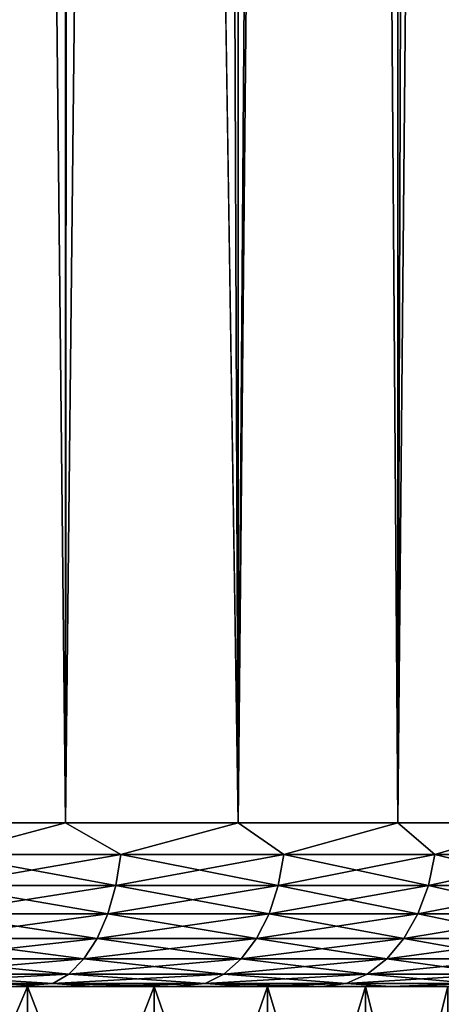
# Model space of a CAD drawing. Units: millimetres. Extents: x -28 to 198, y -61 to 221.
# Drawn here: x 156 to 158, y 60 to 66 of the extents above; entities that cross this region are included whole.
import ezdxf

# ---------------------------------------------------------------- set-up
doc = ezdxf.new("R2010")
doc.units = ezdxf.units.MM
doc.header["$LTSCALE"] = 101.851852
for name, color, linetype in [('456', 7, 'CONTINUOUS'), ('457', 7, 'CONTINUOUS'), ('460', 7, 'CONTINUOUS'), ('490', 7, 'CONTINUOUS'), ('491', 7, 'CONTINUOUS'), ('506', 7, 'CONTINUOUS'), ('507', 7, 'CONTINUOUS')]:
    doc.layers.add(name, color=color, linetype=linetype)

msp = doc.modelspace()

# ---------------------------------------------------------------- linework, layer by layer
at = {"layer": '456', "color": 253, "linetype": 'Continuous', "true_color": 0xaaaaaa}
for points in [[(154.9213, 58, 41.3322), (155.7673, 58, 40.7319), (154.9213, 60, 41.3322), (154.9213, 58, 41.3322)], [(154.9213, 60, 41.3322), (155.7673, 58, 40.7319), (155.7673, 60, 40.7319), (154.9213, 60, 41.3322)], [(155.7673, 58, 40.7319), (156.5407, 58, 40.0407), (155.7673, 60, 40.7319), (155.7673, 58, 40.7319)], [(155.7673, 60, 40.7319), (156.5407, 58, 40.0407), (156.5407, 60, 40.0407), (155.7673, 60, 40.7319)], [(156.5407, 58, 40.0407), (157.2319, 58, 39.2673), (156.5407, 60, 40.0407), (156.5407, 58, 40.0407)], [(156.5407, 60, 40.0407), (157.2319, 58, 39.2673), (157.2319, 60, 39.2673), (156.5407, 60, 40.0407)], [(157.2319, 58, 39.2673), (157.8322, 58, 38.4213), (157.2319, 60, 39.2673), (157.2319, 58, 39.2673)], [(157.2319, 60, 39.2673), (157.8322, 58, 38.4213), (157.8322, 60, 38.4213), (157.2319, 60, 39.2673)], [(157.8322, 58, 38.4213), (158.334, 58, 37.5134), (157.8322, 60, 38.4213), (157.8322, 58, 38.4213)], [(157.8322, 60, 38.4213), (158.334, 58, 37.5134), (158.334, 60, 37.5134), (157.8322, 60, 38.4213)]]:
    msp.add_3dface(points, dxfattribs=at)
at = {"layer": '457', "color": 253, "linetype": 'Continuous', "true_color": 0xaaaaaa}
for points in [[(155.6718, 60, 24.075), (156.1738, 60, 24.3959), (144.3282, 60, 24.075), (155.6718, 60, 24.075)], [(144.3282, 60, 24.075), (156.1738, 60, 24.3959), (150, 60, 24.25), (144.3282, 60, 24.075)], [(150, 60, 24.25), (156.1738, 60, 24.3959), (151.0357, 60, 24.3082), (150, 60, 24.25)], [(151.0357, 60, 42.6918), (152.0583, 60, 42.5181), (156.1738, 60, 42.6041), (151.0357, 60, 42.6918)], [(155.6718, 60, 42.925), (151.0357, 60, 42.6918), (156.1738, 60, 42.6041), (155.6718, 60, 42.925)], [(151.0357, 60, 24.3082), (156.1738, 60, 24.3959), (152.0583, 60, 24.4819), (151.0357, 60, 24.3082)], [(152.0583, 60, 42.5181), (153.0551, 60, 42.2309), (156.6577, 60, 42.2564), (152.0583, 60, 42.5181)], [(156.1738, 60, 42.6041), (152.0583, 60, 42.5181), (156.6577, 60, 42.2564), (156.1738, 60, 42.6041)], [(156.1738, 60, 24.3959), (156.6577, 60, 24.7436), (152.0583, 60, 24.4819), (156.1738, 60, 24.3959)], [(152.0583, 60, 24.4819), (156.6577, 60, 24.7436), (153.0551, 60, 24.7691), (152.0583, 60, 24.4819)], [(153.0551, 60, 42.2309), (154.0134, 60, 41.834), (157.1221, 60, 41.8831), (153.0551, 60, 42.2309)], [(156.6577, 60, 42.2564), (153.0551, 60, 42.2309), (157.1221, 60, 41.8831), (156.6577, 60, 42.2564)], [(156.6577, 60, 24.7436), (157.1221, 60, 25.1169), (153.0551, 60, 24.7691), (156.6577, 60, 24.7436)], [(153.0551, 60, 24.7691), (157.1221, 60, 25.1169), (154.0134, 60, 25.166), (153.0551, 60, 24.7691)], [(154.0134, 60, 41.834), (154.9213, 60, 41.3322), (157.5655, 60, 41.4852), (154.0134, 60, 41.834)], [(157.1221, 60, 41.8831), (154.0134, 60, 41.834), (157.5655, 60, 41.4852), (157.1221, 60, 41.8831)], [(157.1221, 60, 25.1169), (157.5655, 60, 25.5148), (154.0134, 60, 25.166), (157.1221, 60, 25.1169)], [(154.0134, 60, 25.166), (157.5655, 60, 25.5148), (154.9213, 60, 25.6678), (154.0134, 60, 25.166)], [(154.9213, 60, 41.3322), (155.7673, 60, 40.7319), (157.9868, 60, 41.0638), (154.9213, 60, 41.3322)], [(157.5655, 60, 41.4852), (154.9213, 60, 41.3322), (157.9868, 60, 41.0638), (157.5655, 60, 41.4852)], [(157.5655, 60, 25.5148), (157.9868, 60, 25.9362), (154.9213, 60, 25.6678), (157.5655, 60, 25.5148)], [(154.9213, 60, 25.6678), (157.9868, 60, 25.9362), (155.7673, 60, 26.2681), (154.9213, 60, 25.6678)], [(155.7673, 60, 40.7319), (156.5407, 60, 40.0407), (158.3846, 60, 40.6203), (155.7673, 60, 40.7319)], [(157.9868, 60, 41.0638), (155.7673, 60, 40.7319), (158.3846, 60, 40.6203), (157.9868, 60, 41.0638)], [(158.3846, 60, 26.3797), (158.7579, 60, 26.8442), (155.7673, 60, 26.2681), (158.3846, 60, 26.3797)], [(155.7673, 60, 26.2681), (158.7579, 60, 26.8442), (156.5407, 60, 26.9593), (155.7673, 60, 26.2681)], [(157.9868, 60, 25.9362), (158.3846, 60, 26.3797), (155.7673, 60, 26.2681), (157.9868, 60, 25.9362)], [(156.5407, 60, 40.0407), (157.2319, 60, 39.2673), (159.1054, 60, 39.6718), (156.5407, 60, 40.0407)], [(158.3846, 60, 40.6203), (156.5407, 60, 40.0407), (158.7579, 60, 40.1558), (158.3846, 60, 40.6203)], [(158.7579, 60, 40.1558), (156.5407, 60, 40.0407), (159.1054, 60, 39.6718), (158.7579, 60, 40.1558)], [(158.7579, 60, 26.8442), (159.1054, 60, 27.3282), (156.5407, 60, 26.9593), (158.7579, 60, 26.8442)], [(156.5407, 60, 26.9593), (159.1054, 60, 27.3282), (157.2319, 60, 27.7327), (156.5407, 60, 26.9593)], [(157.2319, 60, 39.2673), (157.8322, 60, 38.4213), (159.4262, 60, 39.1698), (157.2319, 60, 39.2673)], [(159.1054, 60, 39.6718), (157.2319, 60, 39.2673), (159.4262, 60, 39.1698), (159.1054, 60, 39.6718)], [(159.4262, 60, 27.8302), (159.7194, 60, 28.349), (157.2319, 60, 27.7327), (159.4262, 60, 27.8302)], [(157.2319, 60, 27.7327), (159.7194, 60, 28.349), (157.8322, 60, 28.5787), (157.2319, 60, 27.7327)], [(159.1054, 60, 27.3282), (159.4262, 60, 27.8302), (157.2319, 60, 27.7327), (159.1054, 60, 27.3282)], [(157.8322, 60, 38.4213), (158.334, 60, 37.5134), (159.984, 60, 38.1172), (157.8322, 60, 38.4213)], [(159.4262, 60, 39.1698), (157.8322, 60, 38.4213), (159.7194, 60, 38.651), (159.4262, 60, 39.1698)], [(159.7194, 60, 38.651), (157.8322, 60, 38.4213), (159.984, 60, 38.1172), (159.7194, 60, 38.651)], [(159.984, 60, 28.8828), (160.2194, 60, 29.4302), (157.8322, 60, 28.5787), (159.984, 60, 28.8828)], [(157.8322, 60, 28.5787), (160.2194, 60, 29.4302), (158.334, 60, 29.4866), (157.8322, 60, 28.5787)], [(159.7194, 60, 28.349), (159.984, 60, 28.8828), (157.8322, 60, 28.5787), (159.7194, 60, 28.349)]]:
    msp.add_3dface(points, dxfattribs=at)
at = {"layer": '460', "color": 253, "linetype": 'Continuous', "true_color": 0xaaaaaa}
for points in [[(155.7673, 58, 26.2681), (154.9213, 58, 25.6678), (155.7673, 60, 26.2681), (155.7673, 58, 26.2681)], [(154.9213, 58, 25.6678), (154.9213, 60, 25.6678), (155.7673, 60, 26.2681), (154.9213, 58, 25.6678)], [(156.5407, 58, 26.9593), (155.7673, 58, 26.2681), (156.5407, 60, 26.9593), (156.5407, 58, 26.9593)], [(155.7673, 58, 26.2681), (155.7673, 60, 26.2681), (156.5407, 60, 26.9593), (155.7673, 58, 26.2681)], [(157.2319, 58, 27.7327), (156.5407, 58, 26.9593), (157.2319, 60, 27.7327), (157.2319, 58, 27.7327)], [(156.5407, 58, 26.9593), (156.5407, 60, 26.9593), (157.2319, 60, 27.7327), (156.5407, 58, 26.9593)], [(157.8322, 58, 28.5787), (157.2319, 58, 27.7327), (157.8322, 60, 28.5787), (157.8322, 58, 28.5787)], [(157.2319, 58, 27.7327), (157.2319, 60, 27.7327), (157.8322, 60, 28.5787), (157.2319, 58, 27.7327)], [(158.334, 58, 29.4866), (157.8322, 58, 28.5787), (158.334, 60, 29.4866), (158.334, 58, 29.4866)], [(157.8322, 58, 28.5787), (157.8322, 60, 28.5787), (158.334, 60, 29.4866), (157.8322, 58, 28.5787)]]:
    msp.add_3dface(points, dxfattribs=at)
at = {"layer": '490', "color": 253, "linetype": 'Continuous', "true_color": 0xaaaaaa}
for points in [[(156, 61, 43.8923), (154.8808, 61, 44.4625), (155.2763, 60.8049, 44.2564), (156, 61, 43.8923)], [(156.3374, 60.8049, 43.6674), (156, 61, 43.8923), (155.2763, 60.8049, 44.2564), (156.3374, 60.8049, 43.6674)], [(157.0534, 61, 43.2082), (156, 61, 43.8923), (156.3374, 60.8049, 43.6674), (157.0534, 61, 43.2082)], [(157.3335, 60.8049, 42.9741), (157.0534, 61, 43.2082), (156.3374, 60.8049, 43.6674), (157.3335, 60.8049, 42.9741)], [(158.0296, 61, 42.4177), (157.0534, 61, 43.2082), (157.3335, 60.8049, 42.9741), (158.0296, 61, 42.4177)], [(158.2544, 60.8049, 42.1836), (158.0296, 61, 42.4177), (157.3335, 60.8049, 42.9741), (158.2544, 60.8049, 42.1836)], [(158.9177, 61, 41.5296), (158.0296, 61, 42.4177), (158.2544, 60.8049, 42.1836), (158.9177, 61, 41.5296)], [(159.0905, 60.8049, 41.304), (158.9177, 61, 41.5296), (158.2544, 60.8049, 42.1836), (159.0905, 60.8049, 41.304)], [(156.3073, 60.6171, 43.6191), (155.2763, 60.8049, 44.2564), (155.2512, 60.6171, 44.2052), (156.3073, 60.6171, 43.6191)], [(156.3374, 60.8049, 43.6674), (155.2763, 60.8049, 44.2564), (156.3073, 60.6171, 43.6191), (156.3374, 60.8049, 43.6674)], [(157.2986, 60.6171, 42.9291), (156.3374, 60.8049, 43.6674), (156.3073, 60.6171, 43.6191), (157.2986, 60.6171, 42.9291)], [(157.3335, 60.8049, 42.9741), (156.3374, 60.8049, 43.6674), (157.2986, 60.6171, 42.9291), (157.3335, 60.8049, 42.9741)], [(158.2151, 60.6171, 42.1423), (157.3335, 60.8049, 42.9741), (157.2986, 60.6171, 42.9291), (158.2151, 60.6171, 42.1423)], [(158.2544, 60.8049, 42.1836), (157.3335, 60.8049, 42.9741), (158.2151, 60.6171, 42.1423), (158.2544, 60.8049, 42.1836)], [(159.0473, 60.6171, 41.2668), (158.2544, 60.8049, 42.1836), (158.2151, 60.6171, 42.1423), (159.0473, 60.6171, 41.2668)], [(159.0905, 60.8049, 41.304), (158.2544, 60.8049, 42.1836), (159.0473, 60.6171, 41.2668), (159.0905, 60.8049, 41.304)], [(156.2583, 60.4441, 43.5405), (155.2512, 60.6171, 44.2052), (155.2104, 60.4441, 44.1222), (156.2583, 60.4441, 43.5405)], [(156.3073, 60.6171, 43.6191), (155.2512, 60.6171, 44.2052), (156.2583, 60.4441, 43.5405), (156.3073, 60.6171, 43.6191)], [(157.242, 60.4441, 42.8559), (156.3073, 60.6171, 43.6191), (156.2583, 60.4441, 43.5405), (157.242, 60.4441, 42.8559)], [(157.2986, 60.6171, 42.9291), (156.3073, 60.6171, 43.6191), (157.242, 60.4441, 42.8559), (157.2986, 60.6171, 42.9291)], [(158.1513, 60.4441, 42.0752), (157.2986, 60.6171, 42.9291), (157.242, 60.4441, 42.8559), (158.1513, 60.4441, 42.0752)], [(158.2151, 60.6171, 42.1423), (157.2986, 60.6171, 42.9291), (158.1513, 60.4441, 42.0752), (158.2151, 60.6171, 42.1423)], [(158.9771, 60.4441, 41.2066), (158.2151, 60.6171, 42.1423), (158.1513, 60.4441, 42.0752), (158.9771, 60.4441, 41.2066)], [(159.0473, 60.6171, 41.2668), (158.2151, 60.6171, 42.1423), (158.9771, 60.4441, 41.2066), (159.0473, 60.6171, 41.2668)], [(156.1924, 60.2925, 43.4348), (155.2104, 60.4441, 44.1222), (155.1556, 60.2925, 44.0103), (156.1924, 60.2925, 43.4348)], [(156.2583, 60.4441, 43.5405), (155.2104, 60.4441, 44.1222), (156.1924, 60.2925, 43.4348), (156.2583, 60.4441, 43.5405)], [(157.1657, 60.2925, 42.7574), (156.2583, 60.4441, 43.5405), (156.1924, 60.2925, 43.4348), (157.1657, 60.2925, 42.7574)], [(157.242, 60.4441, 42.8559), (156.2583, 60.4441, 43.5405), (157.1657, 60.2925, 42.7574), (157.242, 60.4441, 42.8559)], [(158.0655, 60.2925, 41.9849), (157.242, 60.4441, 42.8559), (157.1657, 60.2925, 42.7574), (158.0655, 60.2925, 41.9849)], [(158.1513, 60.4441, 42.0752), (157.242, 60.4441, 42.8559), (158.0655, 60.2925, 41.9849), (158.1513, 60.4441, 42.0752)], [(158.8825, 60.2925, 41.1254), (158.1513, 60.4441, 42.0752), (158.0655, 60.2925, 41.9849), (158.8825, 60.2925, 41.1254)], [(158.9771, 60.4441, 41.2066), (158.1513, 60.4441, 42.0752), (158.8825, 60.2925, 41.1254), (158.9771, 60.4441, 41.2066)], [(156.1121, 60.1681, 43.306), (155.1556, 60.2925, 44.0103), (155.0887, 60.1681, 43.8741), (156.1121, 60.1681, 43.306)], [(156.1924, 60.2925, 43.4348), (155.1556, 60.2925, 44.0103), (156.1121, 60.1681, 43.306), (156.1924, 60.2925, 43.4348)], [(157.0728, 60.1681, 42.6373), (156.1924, 60.2925, 43.4348), (156.1121, 60.1681, 43.306), (157.0728, 60.1681, 42.6373)], [(157.1657, 60.2925, 42.7574), (156.1924, 60.2925, 43.4348), (157.0728, 60.1681, 42.6373), (157.1657, 60.2925, 42.7574)], [(157.961, 60.1681, 41.8749), (157.1657, 60.2925, 42.7574), (157.0728, 60.1681, 42.6373), (157.961, 60.1681, 41.8749)], [(158.0655, 60.2925, 41.9849), (157.1657, 60.2925, 42.7574), (157.961, 60.1681, 41.8749), (158.0655, 60.2925, 41.9849)], [(158.7674, 60.1681, 41.0266), (158.0655, 60.2925, 41.9849), (157.961, 60.1681, 41.8749), (158.7674, 60.1681, 41.0266)], [(158.8825, 60.2925, 41.1254), (158.0655, 60.2925, 41.9849), (158.7674, 60.1681, 41.0266), (158.8825, 60.2925, 41.1254)], [(156.0206, 60.0757, 43.1591), (155.0887, 60.1681, 43.8741), (155.0125, 60.0757, 43.7186), (156.0206, 60.0757, 43.1591)], [(156.1121, 60.1681, 43.306), (155.0887, 60.1681, 43.8741), (156.0206, 60.0757, 43.1591), (156.1121, 60.1681, 43.306)], [(156.9669, 60.0757, 42.5004), (156.1121, 60.1681, 43.306), (156.0206, 60.0757, 43.1591), (156.9669, 60.0757, 42.5004)], [(157.0728, 60.1681, 42.6373), (156.1121, 60.1681, 43.306), (156.9669, 60.0757, 42.5004), (157.0728, 60.1681, 42.6373)], [(157.8417, 60.0757, 41.7494), (157.0728, 60.1681, 42.6373), (156.9669, 60.0757, 42.5004), (157.8417, 60.0757, 41.7494)], [(157.961, 60.1681, 41.8749), (157.0728, 60.1681, 42.6373), (157.8417, 60.0757, 41.7494), (157.961, 60.1681, 41.8749)], [(158.636, 60.0757, 40.9138), (157.961, 60.1681, 41.8749), (157.8417, 60.0757, 41.7494), (158.636, 60.0757, 40.9138)], [(158.7674, 60.1681, 41.0266), (157.961, 60.1681, 41.8749), (158.636, 60.0757, 40.9138), (158.7674, 60.1681, 41.0266)], [(155.9212, 60.019, 42.9997), (155.0125, 60.0757, 43.7186), (154.9297, 60.019, 43.55), (155.9212, 60.019, 42.9997)], [(156.0206, 60.0757, 43.1591), (155.0125, 60.0757, 43.7186), (155.9212, 60.019, 42.9997), (156.0206, 60.0757, 43.1591)], [(156.8519, 60.019, 42.3519), (156.0206, 60.0757, 43.1591), (155.9212, 60.019, 42.9997), (156.8519, 60.019, 42.3519)], [(156.9669, 60.0757, 42.5004), (156.0206, 60.0757, 43.1591), (156.8519, 60.019, 42.3519), (156.9669, 60.0757, 42.5004)], [(157.7123, 60.019, 41.6133), (156.9669, 60.0757, 42.5004), (156.8519, 60.019, 42.3519), (157.7123, 60.019, 41.6133)], [(157.8417, 60.0757, 41.7494), (156.9669, 60.0757, 42.5004), (157.7123, 60.019, 41.6133), (157.8417, 60.0757, 41.7494)], [(158.4935, 60.019, 40.7914), (157.8417, 60.0757, 41.7494), (157.7123, 60.019, 41.6133), (158.4935, 60.019, 40.7914)], [(158.636, 60.0757, 40.9138), (157.8417, 60.0757, 41.7494), (158.4935, 60.019, 40.7914), (158.636, 60.0757, 40.9138)], [(155.6718, 60, 42.925), (155.9212, 60.019, 42.9997), (154.9297, 60.019, 43.55), (155.6718, 60, 42.925)], [(155.6718, 60, 42.925), (156.1738, 60, 42.6041), (155.9212, 60.019, 42.9997), (155.6718, 60, 42.925)], [(156.1738, 60, 42.6041), (156.6577, 60, 42.2564), (155.9212, 60.019, 42.9997), (156.1738, 60, 42.6041)], [(156.6577, 60, 42.2564), (156.8519, 60.019, 42.3519), (155.9212, 60.019, 42.9997), (156.6577, 60, 42.2564)], [(156.6577, 60, 42.2564), (157.1221, 60, 41.8831), (156.8519, 60.019, 42.3519), (156.6577, 60, 42.2564)], [(157.1221, 60, 41.8831), (157.5655, 60, 41.4852), (156.8519, 60.019, 42.3519), (157.1221, 60, 41.8831)], [(157.5655, 60, 41.4852), (157.7123, 60.019, 41.6133), (156.8519, 60.019, 42.3519), (157.5655, 60, 41.4852)], [(157.5655, 60, 41.4852), (157.9868, 60, 41.0638), (157.7123, 60.019, 41.6133), (157.5655, 60, 41.4852)], [(157.9868, 60, 41.0638), (158.4935, 60.019, 40.7914), (157.7123, 60.019, 41.6133), (157.9868, 60, 41.0638)], [(157.9868, 60, 41.0638), (158.3846, 60, 40.6203), (158.4935, 60.019, 40.7914), (157.9868, 60, 41.0638)]]:
    msp.add_3dface(points, dxfattribs=at)
at = {"layer": '491', "color": 253, "linetype": 'Continuous', "true_color": 0xaaaaaa}
for points in [[(154.8808, 61, 22.5375), (156, 61, 23.1077), (155.2763, 60.8049, 22.7436), (154.8808, 61, 22.5375)], [(155.2763, 60.8049, 22.7436), (156, 61, 23.1077), (156.3374, 60.8049, 23.3326), (155.2763, 60.8049, 22.7436)], [(156, 61, 23.1077), (157.0534, 61, 23.7918), (156.3374, 60.8049, 23.3326), (156, 61, 23.1077)], [(156.3374, 60.8049, 23.3326), (157.0534, 61, 23.7918), (157.3335, 60.8049, 24.0259), (156.3374, 60.8049, 23.3326)], [(157.0534, 61, 23.7918), (158.0296, 61, 24.5823), (157.3335, 60.8049, 24.0259), (157.0534, 61, 23.7918)], [(157.3335, 60.8049, 24.0259), (158.0296, 61, 24.5823), (158.2544, 60.8049, 24.8164), (157.3335, 60.8049, 24.0259)], [(158.0296, 61, 24.5823), (158.9177, 61, 25.4704), (158.2544, 60.8049, 24.8164), (158.0296, 61, 24.5823)], [(158.2544, 60.8049, 24.8164), (158.9177, 61, 25.4704), (159.0905, 60.8049, 25.696), (158.2544, 60.8049, 24.8164)], [(155.2763, 60.8049, 22.7436), (156.3374, 60.8049, 23.3326), (155.2512, 60.6171, 22.7948), (155.2763, 60.8049, 22.7436)], [(155.2512, 60.6171, 22.7948), (156.3374, 60.8049, 23.3326), (156.3073, 60.6171, 23.3809), (155.2512, 60.6171, 22.7948)], [(156.3374, 60.8049, 23.3326), (157.3335, 60.8049, 24.0259), (156.3073, 60.6171, 23.3809), (156.3374, 60.8049, 23.3326)], [(156.3073, 60.6171, 23.3809), (157.3335, 60.8049, 24.0259), (157.2986, 60.6171, 24.0709), (156.3073, 60.6171, 23.3809)], [(157.3335, 60.8049, 24.0259), (158.2544, 60.8049, 24.8164), (157.2986, 60.6171, 24.0709), (157.3335, 60.8049, 24.0259)], [(157.2986, 60.6171, 24.0709), (158.2544, 60.8049, 24.8164), (158.2151, 60.6171, 24.8577), (157.2986, 60.6171, 24.0709)], [(158.2544, 60.8049, 24.8164), (159.0905, 60.8049, 25.696), (158.2151, 60.6171, 24.8577), (158.2544, 60.8049, 24.8164)], [(158.2151, 60.6171, 24.8577), (159.0905, 60.8049, 25.696), (159.0473, 60.6171, 25.7332), (158.2151, 60.6171, 24.8577)], [(155.2512, 60.6171, 22.7948), (156.3073, 60.6171, 23.3809), (155.2104, 60.4441, 22.8778), (155.2512, 60.6171, 22.7948)], [(155.2104, 60.4441, 22.8778), (156.3073, 60.6171, 23.3809), (156.2583, 60.4441, 23.4595), (155.2104, 60.4441, 22.8778)], [(156.3073, 60.6171, 23.3809), (157.2986, 60.6171, 24.0709), (156.2583, 60.4441, 23.4595), (156.3073, 60.6171, 23.3809)], [(156.2583, 60.4441, 23.4595), (157.2986, 60.6171, 24.0709), (157.242, 60.4441, 24.1441), (156.2583, 60.4441, 23.4595)], [(157.2986, 60.6171, 24.0709), (158.2151, 60.6171, 24.8577), (157.242, 60.4441, 24.1441), (157.2986, 60.6171, 24.0709)], [(157.242, 60.4441, 24.1441), (158.2151, 60.6171, 24.8577), (158.1513, 60.4441, 24.9248), (157.242, 60.4441, 24.1441)], [(158.2151, 60.6171, 24.8577), (159.0473, 60.6171, 25.7332), (158.1513, 60.4441, 24.9248), (158.2151, 60.6171, 24.8577)], [(158.1513, 60.4441, 24.9248), (159.0473, 60.6171, 25.7332), (158.9771, 60.4441, 25.7934), (158.1513, 60.4441, 24.9248)], [(155.2104, 60.4441, 22.8778), (156.2583, 60.4441, 23.4595), (155.1556, 60.2925, 22.9897), (155.2104, 60.4441, 22.8778)], [(155.1556, 60.2925, 22.9897), (156.2583, 60.4441, 23.4595), (156.1924, 60.2925, 23.5652), (155.1556, 60.2925, 22.9897)], [(156.2583, 60.4441, 23.4595), (157.242, 60.4441, 24.1441), (156.1924, 60.2925, 23.5652), (156.2583, 60.4441, 23.4595)], [(156.1924, 60.2925, 23.5652), (157.242, 60.4441, 24.1441), (157.1657, 60.2925, 24.2426), (156.1924, 60.2925, 23.5652)], [(157.242, 60.4441, 24.1441), (158.1513, 60.4441, 24.9248), (157.1657, 60.2925, 24.2426), (157.242, 60.4441, 24.1441)], [(157.1657, 60.2925, 24.2426), (158.1513, 60.4441, 24.9248), (158.0655, 60.2925, 25.0151), (157.1657, 60.2925, 24.2426)], [(158.1513, 60.4441, 24.9248), (158.9771, 60.4441, 25.7934), (158.0655, 60.2925, 25.0151), (158.1513, 60.4441, 24.9248)], [(158.0655, 60.2925, 25.0151), (158.9771, 60.4441, 25.7934), (158.8825, 60.2925, 25.8746), (158.0655, 60.2925, 25.0151)], [(155.1556, 60.2925, 22.9897), (156.1924, 60.2925, 23.5652), (155.0887, 60.1681, 23.1259), (155.1556, 60.2925, 22.9897)], [(155.0887, 60.1681, 23.1259), (156.1924, 60.2925, 23.5652), (156.1121, 60.1681, 23.694), (155.0887, 60.1681, 23.1259)], [(156.1924, 60.2925, 23.5652), (157.1657, 60.2925, 24.2426), (156.1121, 60.1681, 23.694), (156.1924, 60.2925, 23.5652)], [(156.1121, 60.1681, 23.694), (157.1657, 60.2925, 24.2426), (157.0728, 60.1681, 24.3627), (156.1121, 60.1681, 23.694)], [(157.1657, 60.2925, 24.2426), (158.0655, 60.2925, 25.0151), (157.0728, 60.1681, 24.3627), (157.1657, 60.2925, 24.2426)], [(157.0728, 60.1681, 24.3627), (158.0655, 60.2925, 25.0151), (157.961, 60.1681, 25.1251), (157.0728, 60.1681, 24.3627)], [(158.0655, 60.2925, 25.0151), (158.8825, 60.2925, 25.8746), (157.961, 60.1681, 25.1251), (158.0655, 60.2925, 25.0151)], [(157.961, 60.1681, 25.1251), (158.8825, 60.2925, 25.8746), (158.7674, 60.1681, 25.9734), (157.961, 60.1681, 25.1251)], [(155.0887, 60.1681, 23.1259), (156.1121, 60.1681, 23.694), (155.0125, 60.0757, 23.2814), (155.0887, 60.1681, 23.1259)], [(155.0125, 60.0757, 23.2814), (156.1121, 60.1681, 23.694), (156.0206, 60.0757, 23.8409), (155.0125, 60.0757, 23.2814)], [(156.1121, 60.1681, 23.694), (157.0728, 60.1681, 24.3627), (156.0206, 60.0757, 23.8409), (156.1121, 60.1681, 23.694)], [(156.0206, 60.0757, 23.8409), (157.0728, 60.1681, 24.3627), (156.9669, 60.0757, 24.4996), (156.0206, 60.0757, 23.8409)], [(157.0728, 60.1681, 24.3627), (157.961, 60.1681, 25.1251), (156.9669, 60.0757, 24.4996), (157.0728, 60.1681, 24.3627)], [(156.9669, 60.0757, 24.4996), (157.961, 60.1681, 25.1251), (157.8417, 60.0757, 25.2506), (156.9669, 60.0757, 24.4996)], [(157.961, 60.1681, 25.1251), (158.7674, 60.1681, 25.9734), (157.8417, 60.0757, 25.2506), (157.961, 60.1681, 25.1251)], [(157.8417, 60.0757, 25.2506), (158.7674, 60.1681, 25.9734), (158.636, 60.0757, 26.0862), (157.8417, 60.0757, 25.2506)], [(155.0125, 60.0757, 23.2814), (156.0206, 60.0757, 23.8409), (154.9297, 60.019, 23.45), (155.0125, 60.0757, 23.2814)], [(154.9297, 60.019, 23.45), (156.0206, 60.0757, 23.8409), (155.9212, 60.019, 24.0003), (154.9297, 60.019, 23.45)], [(156.0206, 60.0757, 23.8409), (156.9669, 60.0757, 24.4996), (155.9212, 60.019, 24.0003), (156.0206, 60.0757, 23.8409)], [(155.9212, 60.019, 24.0003), (156.9669, 60.0757, 24.4996), (156.8519, 60.019, 24.6481), (155.9212, 60.019, 24.0003)], [(156.9669, 60.0757, 24.4996), (157.8417, 60.0757, 25.2506), (156.8519, 60.019, 24.6481), (156.9669, 60.0757, 24.4996)], [(156.8519, 60.019, 24.6481), (157.8417, 60.0757, 25.2506), (157.7123, 60.019, 25.3867), (156.8519, 60.019, 24.6481)], [(157.8417, 60.0757, 25.2506), (158.636, 60.0757, 26.0862), (157.7123, 60.019, 25.3867), (157.8417, 60.0757, 25.2506)], [(157.7123, 60.019, 25.3867), (158.636, 60.0757, 26.0862), (158.4935, 60.019, 26.2086), (157.7123, 60.019, 25.3867)], [(155.1532, 60, 23.7817), (154.9297, 60.019, 23.45), (155.9212, 60.019, 24.0003), (155.1532, 60, 23.7817)], [(155.6718, 60, 24.075), (155.1532, 60, 23.7817), (155.9212, 60.019, 24.0003), (155.6718, 60, 24.075)], [(156.1738, 60, 24.3959), (155.6718, 60, 24.075), (155.9212, 60.019, 24.0003), (156.1738, 60, 24.3959)], [(156.1738, 60, 24.3959), (155.9212, 60.019, 24.0003), (156.8519, 60.019, 24.6481), (156.1738, 60, 24.3959)], [(156.6577, 60, 24.7436), (156.1738, 60, 24.3959), (156.8519, 60.019, 24.6481), (156.6577, 60, 24.7436)], [(157.1221, 60, 25.1169), (156.6577, 60, 24.7436), (156.8519, 60.019, 24.6481), (157.1221, 60, 25.1169)], [(157.1221, 60, 25.1169), (156.8519, 60.019, 24.6481), (157.7123, 60.019, 25.3867), (157.1221, 60, 25.1169)], [(157.5655, 60, 25.5148), (157.1221, 60, 25.1169), (157.7123, 60.019, 25.3867), (157.5655, 60, 25.5148)], [(157.9868, 60, 25.9362), (157.5655, 60, 25.5148), (157.7123, 60.019, 25.3867), (157.9868, 60, 25.9362)], [(157.9868, 60, 25.9362), (157.7123, 60.019, 25.3867), (158.4935, 60.019, 26.2086), (157.9868, 60, 25.9362)], [(158.3846, 60, 26.3797), (157.9868, 60, 25.9362), (158.4935, 60.019, 26.2086), (158.3846, 60, 26.3797)]]:
    msp.add_3dface(points, dxfattribs=at)
at = {"layer": '506', "linetype": 'Continuous'}
for points in [[(158.9224, 128.9757, 41.5243), (158.2412, 128.2775, 42.2225), (158.9177, 61, 41.5296), (158.9224, 128.9757, 41.5243)], [(158.2412, 128.2775, 42.2225), (157.5307, 127.6572, 42.8428), (158.0296, 61, 42.4177), (158.2412, 128.2775, 42.2225)], [(158.2412, 128.2775, 42.2225), (158.0296, 61, 42.4177), (158.9177, 61, 41.5296), (158.2412, 128.2775, 42.2225)], [(157.5307, 127.6572, 42.8428), (156.7995, 127.1123, 43.3877), (157.0534, 61, 43.2082), (157.5307, 127.6572, 42.8428)], [(157.5307, 127.6572, 42.8428), (157.0534, 61, 43.2082), (158.0296, 61, 42.4177), (157.5307, 127.6572, 42.8428)], [(156.7995, 127.1123, 43.3877), (156.0544, 126.6393, 43.8607), (157.0534, 61, 43.2082), (156.7995, 127.1123, 43.3877)], [(156.0544, 126.6393, 43.8607), (155.301, 126.2344, 44.2656), (156, 61, 43.8923), (156.0544, 126.6393, 43.8607)], [(156.0544, 126.6393, 43.8607), (156, 61, 43.8923), (157.0534, 61, 43.2082), (156.0544, 126.6393, 43.8607)], [(155.301, 126.2344, 44.2656), (154.8808, 61, 44.4625), (156, 61, 43.8923), (155.301, 126.2344, 44.2656)]]:
    msp.add_3dface(points, dxfattribs=at)
at = {"layer": '507', "linetype": 'Continuous'}
for points in [[(156, 61, 23.1077), (154.8808, 61, 22.5375), (156, 160, 23.1077), (156, 61, 23.1077)], [(154.8808, 61, 22.5375), (154.8808, 160, 22.5375), (156, 160, 23.1077), (154.8808, 61, 22.5375)], [(157.0534, 61, 23.7918), (156, 61, 23.1077), (157.0534, 160, 23.7918), (157.0534, 61, 23.7918)], [(156, 61, 23.1077), (156, 160, 23.1077), (157.0534, 160, 23.7918), (156, 61, 23.1077)], [(158.0296, 61, 24.5823), (157.0534, 61, 23.7918), (158.0296, 160, 24.5823), (158.0296, 61, 24.5823)], [(157.0534, 61, 23.7918), (157.0534, 160, 23.7918), (158.0296, 160, 24.5823), (157.0534, 61, 23.7918)], [(158.9177, 61, 25.4704), (158.0296, 61, 24.5823), (158.9177, 160, 25.4704), (158.9177, 61, 25.4704)], [(158.0296, 61, 24.5823), (158.0296, 160, 24.5823), (158.9177, 160, 25.4704), (158.0296, 61, 24.5823)]]:
    msp.add_3dface(points, dxfattribs=at)

doc.saveas('drawing.dxf')
